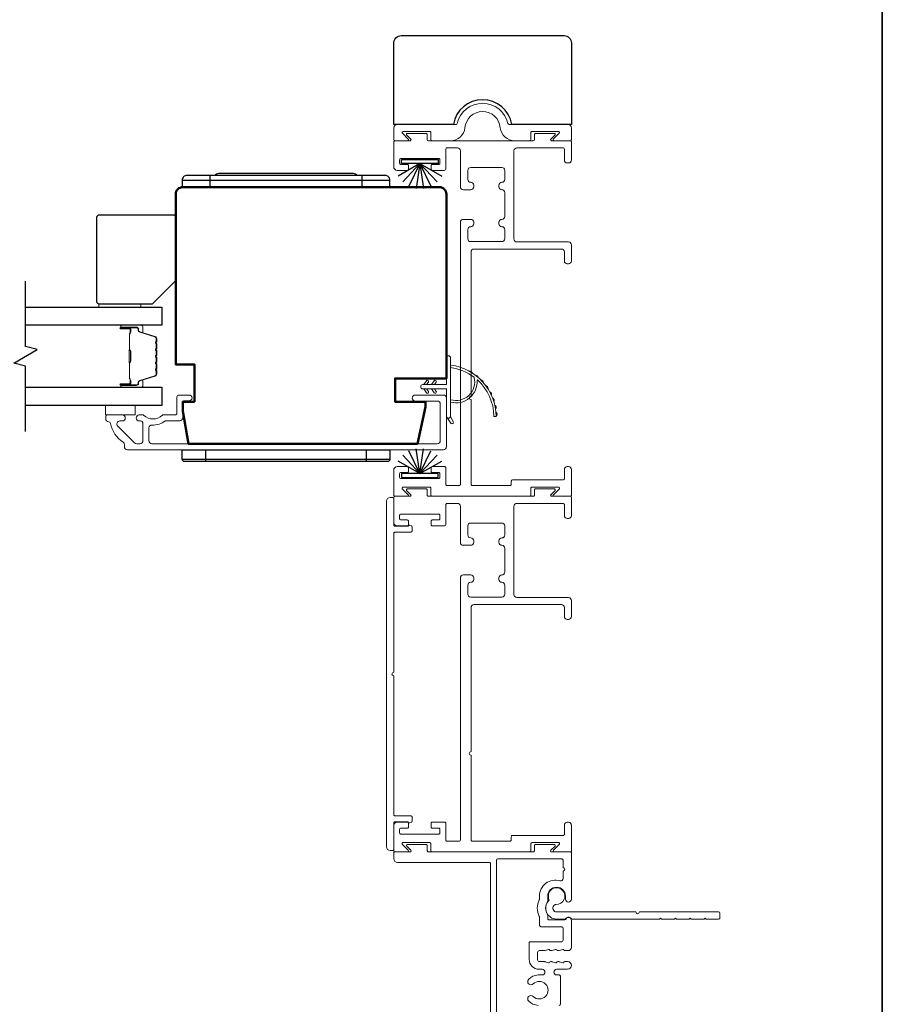
# Model space of a CAD drawing. Extents: x 3304 to 10105, y 900 to 4340.
# Drawn here: x 9920 to 10105, y 2151 to 2362 of the extents above; entities that cross this region are included whole.
import ezdxf

# ---------------------------------------------------------------- set-up
doc = ezdxf.new("R2010")
doc.units = 0
doc.header["$LTSCALE"] = 250
doc.header["$MEASUREMENT"] = 0
for name, color, linetype, lineweight in [('1', 1, 'CONTINUOUS', 13), ('6', 6, 'CONTINUOUS', 5), ('8', 7, 'CONTINUOUS', 35), ('Butal', 9, 'CONTINUOUS', 15), ('Frame & Sash Cladding', 3, 'CONTINUOUS', 15), ('Spacer Bar', 1, 'CONTINUOUS', 9), ('Visible (ANSI)', 7, 'CONTINUOUS', 50), ('Wood', 7, 'CONTINUOUS', 25)]:
    doc.layers.add(name, color=color, linetype=linetype, lineweight=lineweight)
for name, color, linetype in [('7', 7, 'CONTINUOUS'), ('Glass', 6, 'CONTINUOUS'), ('HARDWARE', 143, 'CONTINUOUS'), ('Weatherstrip', 6, 'CONTINUOUS')]:
    doc.layers.add(name, color=color, linetype=linetype)

msp = doc.modelspace()

# ---------------------------------------------------------------- linework, layer by layer
at = {"layer": '1'}
for points in [[(10017.41, 2285.5, -0.171884), (10017.42, 2285.47, -0.583171), (10012.36, 2280.69), (10012.36, 2280.17, 0.519556), (10018.03, 2284.88, -0.678594), (10018.11, 2284.92, -0.207743), (10021.65, 2277.15, 0.408958), (10021.7, 2277.1), (10022.1, 2277.1, 0.419299), (10022.15, 2277.15, 0.372378), (10012.36, 2288.09), (10012.36, 2287.58, -0.12941)], [(10016.37, 2286.77, -0.017215), (10017.04, 2286.37, 0.390882)], [(10017.69, 2285.92, -0.017298), (10018.29, 2285.43, 0.39899)], [(10007.61, 2284.45), (10007.23, 2283.91), (10006.61, 2283.91), (10007.2, 2284.75, -1)], [(10009.26, 2284.45), (10008.88, 2283.91), (10008.26, 2283.91), (10008.85, 2284.75, -1)], [(10018.87, 2284.89, -0.01738), (10019.4, 2284.32, 0.407743)], [(10019.89, 2283.71, -0.017456), (10020.34, 2283.07, 0.416994)], [(10007.61, 2282.47), (10007.23, 2283.01), (10006.61, 2283.01), (10007.2, 2282.17, 1)], [(10009.26, 2282.47), (10008.88, 2283.01), (10008.26, 2283.01), (10008.85, 2282.17, 1)], [(10020.74, 2282.4, -0.017526), (10021.1, 2281.7, 0.426583)], [(10021.41, 2280.98, -0.017587), (10021.66, 2280.24, 0.436338)], [(10021.86, 2279.49, -0.017638), (10022.01, 2278.71, 0.446077)], [(10012.36, 2277.19), (10012.95, 2275.96, -1), (10012.41, 2275.69), (10011.54, 2276.93, 0.732951)], [(10022.11, 2277.94, -0.017679), (10022.15, 2277.15, 0.455609)]]:
    msp.add_lwpolyline(points, format="xyb", close=True, dxfattribs=at)
msp.add_ellipse((10007.4, 2284.6), major_axis=(-0.18, 0.18), ratio=1, start_param=3.316126, end_param=6.457718, dxfattribs=at)
at = {"layer": '1', "extrusion": (0, 0, -1)}
msp.add_ellipse((10007.4, 2282.32), major_axis=(0.18, 0.18), ratio=1, start_param=0.174533, end_param=3.316126, dxfattribs=at)
at = {"layer": '6'}
for points in [[(9936.98, 2300.54), (9936.98, 2301.24), (9945.98, 2301.24), (9945.98, 2300.54)], [(9938.43, 2277.44), (9938.43, 2279.44), (9944.78, 2279.44), (9944.78, 2277.44)]]:
    msp.add_lwpolyline(points, close=True, dxfattribs=at)
msp.add_lwpolyline([(10006.41, 2283.91), (10011.46, 2283.91), (10011.46, 2289.65, -1), (10012.36, 2289.65), (10012.36, 2277.19, -1), (10011.46, 2277.19), (10011.46, 2283.01), (10006.41, 2283.01, -1)], format="xyb", close=True, dxfattribs=at)
at = {"layer": '7', "flags": 128}
msp.add_lwpolyline([(9921.26, 2273.89), (9921.26, 2287.87), (9918.76, 2288.54), (9923.76, 2291.43), (9921.26, 2292.1), (9921.26, 2306.09)], dxfattribs=at)
at = {"layer": '8', "linetype": 'Continuous'}
msp.add_lwpolyline([(9569.84, 1897.31), (9569.84, 2492.56), (10104.89, 2492.56), (10104.89, 1897.31)], close=True, dxfattribs=at)
at = {"layer": 'Butal'}
for points in [[(9941.95, 2296.64), (9946.13, 2296.64, -0.414214), (9946.38, 2296.39), (9946.38, 2295.06), (9945.77, 2295.25, -0.329751), (9945.51, 2295.61), (9945.51, 2295.73, 0.414214), (9945, 2296.24), (9941.7, 2296.24), (9941.7, 2296.39, -0.414214)], [(9941.95, 2283.34), (9946.13, 2283.34, 0.414214), (9946.38, 2283.59), (9946.38, 2284.91), (9945.77, 2284.73, 0.329751), (9945.51, 2284.37), (9945.51, 2284.25, -0.414214), (9945, 2283.74), (9941.7, 2283.74), (9941.7, 2283.59, 0.414214)]]:
    msp.add_lwpolyline(points, format="xyb", close=True, dxfattribs=at)
at = {"layer": 'Frame & Sash Cladding'}
for points in [[(10012.33, 2336.19, 0.383871), (10015.43, 2338.97, -0.916046), (10023.01, 2338.97, 0.383871), (10026.12, 2336.19), (10029.31, 2336.19, 0.414214), (10029.56, 2336.44), (10029.56, 2337.9, -0.414214), (10029.82, 2338.15), (10035.51, 2338.15, -0.668179), (10035.66, 2337.81), (10034.38, 2336.53, 0.668179), (10034.53, 2336.19), (10038, 2336.19, 0.414214), (10038.26, 2336.44), (10038.26, 2338.91, 0.414214), (10037.5, 2339.68), (10024.91, 2339.68, -0.349986), (10024.66, 2339.87, 0.797681), (10013.78, 2339.87, -0.349986), (10013.53, 2339.68), (10000.95, 2339.68, 0.414214), (10000.19, 2338.91), (10000.19, 2336.44, 0.414214), (10000.44, 2336.19), (10003.16, 2336.19, 0.668179), (10003.3, 2336.53), (10002.03, 2337.81, -0.668179), (10002.17, 2338.15), (10007.87, 2338.15, -0.414214), (10008.12, 2337.9), (10008.12, 2336.44, 0.414214), (10008.38, 2336.19)], [(10016.75, 2262.53, 0.414214), (10017, 2262.27), (10018.84, 2262.27), (10025.11, 2262.27, 0.414214), (10025.36, 2262.53), (10025.36, 2263.23, -0.414214), (10025.62, 2263.48), (10036.49, 2263.48, 0.414214), (10036.75, 2263.73), (10036.75, 2265.7, -0.414214), (10037.38, 2266.34), (10037.64, 2266.34, -0.414214), (10038.27, 2265.7), (10038.27, 2260.24, -0.414214), (10038.02, 2259.99), (10034.54, 2259.99, -0.668179), (10034.39, 2260.33), (10035.67, 2261.61, 0.668179), (10035.53, 2261.96), (10029.83, 2261.96, 0.414214), (10029.57, 2261.7), (10029.57, 2260.24, -0.414214), (10029.32, 2259.99), (10008.37, 2259.99, -0.414214), (10008.11, 2260.24), (10008.11, 2261.7, 0.414214), (10007.86, 2261.96), (10002.16, 2261.96, 0.668179), (10002.02, 2261.61), (10003.29, 2260.33, -0.668179), (10003.15, 2259.99), (10000.43, 2259.99, -0.414214), (10000.17, 2260.24), (10000.17, 2265.57, -0.414214), (10000.93, 2266.34), (10003.09, 2266.34, -0.414214), (10003.35, 2266.08), (10003.35, 2265.32, -0.414214), (10003.09, 2265.07), (10001.7, 2265.07, 0.414214), (10001.44, 2264.81), (10001.44, 2264.05, 0.414214), (10001.7, 2263.8), (10009.83, 2263.8, 0.414214), (10010.09, 2264.05), (10010.09, 2264.81, 0.414214), (10009.83, 2265.07), (10008.43, 2265.07, -0.414214), (10008.18, 2265.32), (10008.18, 2266.08, -0.414214), (10008.43, 2266.34), (10011.1, 2266.34, -0.414214), (10011.36, 2266.08), (10011.36, 2262.53, 0.414214), (10011.61, 2262.27), (10014.21, 2262.27, 0.414214), (10014.46, 2262.53), (10014.46, 2318.7, -0.414214), (10015.1, 2319.33), (10016.68, 2319.33, -0.414214), (10017.32, 2318.7), (10017.32, 2318.38, -0.414214), (10016.68, 2317.75, 0.414214), (10016.05, 2317.11), (10016.05, 2315.19, 0.414214), (10016.68, 2314.56), (10023.35, 2314.56, 0.414214), (10023.99, 2315.19), (10023.99, 2317.11, 0.414214), (10023.35, 2317.75), (10023.35, 2317.75, -0.414214), (10022.72, 2318.38), (10022.72, 2318.7, -0.414214), (10023.35, 2319.33, 0.414214), (10023.99, 2319.97), (10023.99, 2325.05, 0.414214), (10023.35, 2325.68), (10023.35, 2325.68, -0.414214), (10022.72, 2326.32), (10022.72, 2326.64, -0.414214), (10023.35, 2327.27, 0.414214), (10023.99, 2327.91), (10023.99, 2329.82, 0.414214), (10023.35, 2330.46), (10016.68, 2330.46, 0.414214), (10016.05, 2329.82), (10016.05, 2327.91, 0.414214), (10016.68, 2327.27), (10016.68, 2327.27, -0.414214), (10017.32, 2326.64), (10017.32, 2326.32, -0.414214), (10016.68, 2325.68), (10015.1, 2325.68, -0.414214), (10014.46, 2326.32), (10014.46, 2334.03, 0.414214), (10013.83, 2334.66), (10011.61, 2334.66, 0.414214), (10011.36, 2334.41), (10011.36, 2330.24, -0.414214), (10010.95, 2329.84), (10008.43, 2329.84, -0.414214), (10008.18, 2330.09), (10008.18, 2330.85, -0.414214), (10008.43, 2331.11), (10009.83, 2331.11, 0.414214), (10010.09, 2331.36), (10010.09, 2332.12, 0.414214), (10009.83, 2332.38), (10001.7, 2332.38, 0.414214), (10001.44, 2332.12), (10001.44, 2331.36, 0.414214), (10001.7, 2331.11), (10003.09, 2331.11, -0.414214), (10003.35, 2330.85), (10003.35, 2330.09, -0.414214), (10003.09, 2329.84), (10000.93, 2329.84, -0.414214), (10000.17, 2330.6), (10000.17, 2335.93, -0.414214), (10000.43, 2336.19), (10003.69, 2336.19, 0.668179), (10003.83, 2336.53), (10002.94, 2337.43, -0.668179), (10003.08, 2337.77), (10007.1, 2337.77, -0.414214), (10007.35, 2337.52), (10007.35, 2336.44, 0.414214), (10007.61, 2336.19), (10030.08, 2336.19, 0.414214), (10030.33, 2336.44), (10030.33, 2337.52, -0.414214), (10030.59, 2337.77), (10034.61, 2337.77, -0.668179), (10034.75, 2337.43), (10033.86, 2336.53, 0.668179), (10034, 2336.19), (10038.02, 2336.19, -0.414214), (10038.27, 2335.93), (10038.27, 2332.06, -0.414214), (10037.64, 2331.42), (10037.38, 2331.42, -0.414214), (10036.75, 2332.06), (10036.75, 2334.41, 0.414214), (10036.49, 2334.66), (10026.59, 2334.66, 0.414214), (10025.95, 2334.03), (10025.95, 2315.13, 0.414214), (10026.59, 2314.5), (10037.64, 2314.5, -0.414214), (10038.27, 2313.86), (10038.27, 2310.43, -0.414214), (10037.64, 2309.8), (10037.38, 2309.8, -0.414214), (10036.75, 2310.43), (10036.75, 2312.34, 0.414214), (10036.11, 2312.97), (10017.38, 2312.97, 0.414214), (10016.75, 2312.34), (10016.75, 2281.46, 1), (10016.75, 2280.7)], [(10016.75, 2186.33, 0.414214), (10017, 2186.07), (10018.84, 2186.07), (10025.11, 2186.07, 0.414214), (10025.36, 2186.33), (10025.36, 2187.03, -0.414214), (10025.62, 2187.28), (10036.49, 2187.28, 0.414214), (10036.75, 2187.53), (10036.75, 2189.5, -0.414214), (10037.38, 2190.14), (10037.64, 2190.14, -0.414214), (10038.27, 2189.5), (10038.27, 2184.04, -0.414214), (10038.02, 2183.79), (10034.54, 2183.79, -0.668179), (10034.39, 2184.13), (10035.67, 2185.41, 0.668179), (10035.53, 2185.76), (10029.83, 2185.76, 0.414214), (10029.57, 2185.5), (10029.57, 2184.04, -0.414214), (10029.32, 2183.79), (10008.37, 2183.79, -0.414214), (10008.11, 2184.04), (10008.11, 2185.5, 0.414214), (10007.86, 2185.76), (10002.16, 2185.76, 0.668179), (10002.02, 2185.41), (10003.29, 2184.13, -0.668179), (10003.15, 2183.79), (10000.43, 2183.79, -0.414214), (10000.17, 2184.04), (10000.17, 2189.38, -0.414214), (10000.93, 2190.14), (10003.09, 2190.14, -0.414214), (10003.35, 2189.88), (10003.35, 2189.12, -0.414214), (10003.09, 2188.87), (10001.7, 2188.87, 0.414214), (10001.44, 2188.61), (10001.44, 2187.85, 0.414214), (10001.7, 2187.6), (10009.83, 2187.6, 0.414214), (10010.09, 2187.85), (10010.09, 2188.61, 0.414214), (10009.83, 2188.87), (10008.43, 2188.87, -0.414214), (10008.18, 2189.12), (10008.18, 2189.88, -0.414214), (10008.43, 2190.14), (10011.1, 2190.14, -0.414214), (10011.36, 2189.88), (10011.36, 2186.33, 0.414214), (10011.61, 2186.07), (10014.21, 2186.07, 0.414214), (10014.46, 2186.33), (10014.46, 2242.5, -0.414214), (10015.1, 2243.14), (10016.68, 2243.14, -0.414214), (10017.32, 2242.5), (10017.32, 2242.18, -0.414214), (10016.68, 2241.55, 0.414214), (10016.05, 2240.91), (10016.05, 2239, 0.414214), (10016.68, 2238.36), (10023.35, 2238.36, 0.414214), (10023.99, 2239), (10023.99, 2240.91, 0.414214), (10023.35, 2241.55), (10023.35, 2241.55, -0.414214), (10022.72, 2242.18), (10022.72, 2242.5, -0.414214), (10023.35, 2243.14, 0.414214), (10023.99, 2243.77), (10023.99, 2248.85, 0.414214), (10023.35, 2249.49), (10023.35, 2249.49, -0.414214), (10022.72, 2250.12), (10022.72, 2250.44, -0.414214), (10023.35, 2251.07, 0.414214), (10023.99, 2251.71), (10023.99, 2253.63, 0.414214), (10023.35, 2254.26), (10016.68, 2254.26, 0.414214), (10016.05, 2253.63), (10016.05, 2251.71, 0.414214), (10016.68, 2251.07), (10016.68, 2251.07, -0.414214), (10017.32, 2250.44), (10017.32, 2250.12, -0.414214), (10016.68, 2249.49), (10015.1, 2249.49, -0.414214), (10014.46, 2250.12), (10014.46, 2257.83, 0.414214), (10013.83, 2258.46), (10011.61, 2258.46, 0.414214), (10011.36, 2258.21), (10011.36, 2254.04, -0.414214), (10010.95, 2253.64), (10008.43, 2253.64, -0.414214), (10008.18, 2253.89), (10008.18, 2254.65, -0.414214), (10008.43, 2254.91), (10009.83, 2254.91, 0.414214), (10010.09, 2255.16), (10010.09, 2255.92, 0.414214), (10009.83, 2256.18), (10001.7, 2256.18, 0.414214), (10001.44, 2255.92), (10001.44, 2255.16, 0.414214), (10001.7, 2254.91), (10003.09, 2254.91, -0.414214), (10003.35, 2254.65), (10003.35, 2253.89, -0.414214), (10003.09, 2253.64), (10000.93, 2253.64, -0.414214), (10000.17, 2254.4), (10000.17, 2259.73, -0.414214), (10000.43, 2259.99), (10003.69, 2259.99, 0.668179), (10003.83, 2260.33), (10002.94, 2261.23, -0.668179), (10003.08, 2261.57), (10007.1, 2261.57, -0.414214), (10007.35, 2261.32), (10007.35, 2260.24, 0.414214), (10007.61, 2259.99), (10030.08, 2259.99, 0.414214), (10030.33, 2260.24), (10030.33, 2261.32, -0.414214), (10030.59, 2261.57), (10034.61, 2261.57, -0.668179), (10034.75, 2261.23), (10033.86, 2260.33, 0.668179), (10034, 2259.99), (10038.02, 2259.99, -0.414214), (10038.27, 2259.73), (10038.27, 2255.86, -0.414214), (10037.64, 2255.22), (10037.38, 2255.22, -0.414214), (10036.75, 2255.86), (10036.75, 2258.21, 0.414214), (10036.49, 2258.46), (10026.59, 2258.46, 0.414214), (10025.95, 2257.83), (10025.95, 2238.93, 0.414214), (10026.59, 2238.3), (10037.64, 2238.3, -0.414214), (10038.27, 2237.66), (10038.27, 2234.23, -0.414214), (10037.64, 2233.6), (10037.38, 2233.6, -0.414214), (10036.75, 2234.23), (10036.75, 2236.14, 0.414214), (10036.11, 2236.77), (10017.38, 2236.77, 0.414214), (10016.75, 2236.14), (10016.75, 2205.26, 1), (10016.75, 2204.5)], [(10000.17, 2221.51), (10000.17, 2191.76, 0.414214), (10000.43, 2191.51), (10003.85, 2191.51, -0.414214), (10004.11, 2191.26), (10004.11, 2190.38, -0.306109), (10003.95, 2190.14), (10003.62, 2190.01, -0.382929), (10003.37, 2190.11, 0.276818), (10003.15, 2190.24), (10000.43, 2190.24, 0.414214), (10000.17, 2189.99), (10000.17, 2184.33, -0.414214), (9999.92, 2184.07), (9999.41, 2184.07, -0.414214), (9998.65, 2184.84), (9998.65, 2258.96, -0.414214), (9999.41, 2259.72), (9999.92, 2259.72, -0.414214), (10000.17, 2259.46), (10000.17, 2253.8, 0.414214), (10000.43, 2253.55), (10003.15, 2253.55, 0.276818), (10003.37, 2253.68, -0.382929), (10003.62, 2253.78), (10003.95, 2253.65, -0.306109), (10004.11, 2253.41), (10004.11, 2252.53, -0.414214), (10003.85, 2252.28), (10000.43, 2252.28, 0.414214), (10000.17, 2252.03), (10000.17, 2222.28, 1)], [(10060.69, 2169.44, 0.198912), (10060.83, 2169.38), (10063.43, 2169.38, 0.198912), (10063.58, 2169.44), (10063.72, 2169.58), (10063.86, 2169.44, 0.198912), (10064.01, 2169.38), (10066.61, 2169.38, 0.198912), (10066.75, 2169.44), (10066.89, 2169.58), (10067.04, 2169.44, 0.198912), (10067.18, 2169.38), (10069.81, 2169.38, 0.414214), (10070.06, 2169.63), (10070.06, 2170.65, 0.414214), (10069.81, 2170.9), (10052.83, 2170.9, -1), (10052.07, 2170.9), (10035.08, 2170.9, -0.668179), (10034.51, 2172.29), (10034.69, 2172.46, -0.227209), (10034.89, 2172.54, 3.686454), (10033.45, 2173.61, -0.300543), (10033.4, 2173.33, 0.660772), (10035.08, 2169.38), (10036.86, 2169.38, 0.24538), (10037.07, 2169.49, -0.522202), (10038.19, 2169.49, 0.24538), (10038.39, 2169.38), (10057.09, 2169.38, 0.198912), (10057.23, 2169.44), (10057.37, 2169.58), (10057.52, 2169.44, 0.198912), (10057.66, 2169.38), (10060.26, 2169.38, 0.198912), (10060.4, 2169.44), (10060.55, 2169.58)]]:
    msp.add_lwpolyline(points, format="xyb", close=True, dxfattribs=at)
for points in [[(9939.11, 2275.94, -0.363631), (9939.5, 2275.61, 0.208624), (9942.17, 2271.61, -0.25321), (9942.46, 2271.07), (9942.46, 2270.59, 0.414214), (9943.11, 2269.94), (10010.81, 2269.94, 0.414214), (10011.46, 2270.59), (10011.46, 2281.04, 0.414214), (10010.81, 2281.69), (10004.81, 2281.69, 1), (10004.81, 2280.39), (10009.51, 2280.39, -0.414214), (10010.16, 2279.74), (10010.16, 2271.89, -0.414214), (10009.51, 2271.24), (9948.36, 2271.24, -0.414214), (9947.71, 2271.89), (9947.71, 2274.6, -0.427758), (9948.39, 2275.25, 0.176846), (9951.22, 2276.13, -0.165005), (9951.37, 2276.19), (9954.31, 2276.19, 0.414214), (9954.96, 2276.84), (9954.96, 2280.04, -0.414214), (9955.36, 2280.44), (9956.34, 2280.44, 1), (9956.34, 2281.69), (9954.11, 2281.69, 0.414214), (9953.71, 2281.29), (9953.71, 2277.84, -0.414214), (9953.31, 2277.44), (9950.87, 2277.44, 0.186099), (9950.6, 2277.34, -0.38555), (9946.58, 2277.34, 0.186099), (9946.31, 2277.44), (9945.63, 2277.44, 1), (9945.63, 2276.14), (9945.92, 2276.14, -0.414214), (9946.43, 2275.63), (9946.43, 2271.89, -0.414214), (9945.78, 2271.24), (9945.1, 2271.24, -0.198912), (9944.64, 2271.43), (9941.04, 2275.03, -0.668179), (9941.5, 2276.14), (9942, 2276.14, 1), (9942, 2277.44), (9938.86, 2277.44, 0.414214), (9938.46, 2277.04), (9938.46, 2276.59, 0.414214), (9939.11, 2275.94)], [(10020.95, 2138.55), (10020.95, 2181.25, 0.414214), (10020.69, 2181.5), (10000.97, 2181.5, -0.414214), (10000.19, 2182.29), (10000.19, 2183.53, -0.414214), (10000.44, 2183.79), (10003.7, 2183.79, 0.668179), (10003.84, 2184.13), (10002.95, 2185.03, -0.668179), (10003.09, 2185.37), (10007.11, 2185.37, -0.414214), (10007.36, 2185.12), (10007.36, 2184.04, 0.414214), (10007.61, 2183.79), (10030.07, 2183.79, 0.414214), (10030.33, 2184.04), (10030.33, 2185.12, -0.414214), (10030.58, 2185.37), (10034.59, 2185.37, -0.668179), (10034.74, 2185.03), (10033.84, 2184.13, 0.668179), (10033.99, 2183.79), (10038, 2183.79, -0.414214), (10038.26, 2183.53), (10038.26, 2173.67, -1), (10036.99, 2173.67), (10036.99, 2174.3, 1), (10033.18, 2174.3), (10033.18, 2173.19, -0.151177), (10033.14, 2173.05, 0.309426), (10033.14, 2170.38, -0.151177), (10033.18, 2170.24), (10033.18, 2169.48, 0.414214), (10033.44, 2169.23), (10036.83, 2169.23, 0.288755), (10037.06, 2169.37, -0.798471), (10038.26, 2169.1), (10038.26, 2163.33, -0.414214), (10037.55, 2162.62), (10036.86, 2162.62, -0.284915), (10036.63, 2162.76, 0.36978), (10036.39, 2162.86), (10035.65, 2162.63, -0.076413), (10035.57, 2162.62), (10035.33, 2162.62, -0.284915), (10035.11, 2162.76, 0.36978), (10034.86, 2162.86), (10034.13, 2162.63, -0.076413), (10034.05, 2162.62), (10033.81, 2162.62, -0.284915), (10033.58, 2162.76, 0.36978), (10033.34, 2162.86), (10032.61, 2162.63, -0.076413), (10032.53, 2162.62), (10031.4, 2162.62, 0.414214), (10031.02, 2162.24), (10031.02, 2160.64, 0.414214), (10031.4, 2160.26), (10032.53, 2160.26, -0.076413), (10032.61, 2160.25), (10033.34, 2160.02, 0.36978), (10033.58, 2160.12, -0.284915), (10033.81, 2160.26), (10034.05, 2160.26, -0.076413), (10034.13, 2160.25), (10034.86, 2160.02, 0.36978), (10035.11, 2160.12, -0.284915), (10035.33, 2160.26), (10035.57, 2160.26, -0.076413), (10035.65, 2160.25), (10036.39, 2160.02, 0.36978), (10036.63, 2160.12, -0.284915), (10036.86, 2160.26), (10037.44, 2160.26, -1), (10037.44, 2158.62), (10035.11, 2158.62, 1), (10035.11, 2157.4), (10035.64, 2157.4, -0.414214), (10035.9, 2157.15), (10035.9, 2151.13, -0.414214), (10035.64, 2150.88)], [(10031.1, 2150.88, -0.17355), (10029.1, 2151.8, -1), (10030.08, 2152.8, 2.380571), (10030.08, 2155.48, -1), (10029.1, 2156.48, -0.17355), (10031.1, 2157.4), (10031.97, 2157.4, 1), (10031.97, 2158.62), (10031.31, 2158.62, -0.414214), (10029.21, 2160.73), (10029.21, 2164.25, -0.414214), (10029.46, 2164.5), (10036.08, 2164.5, 0.414214), (10036.47, 2164.88), (10036.47, 2167.45, 0.414214), (10036.21, 2167.7), (10031.9, 2167.7, -0.414214), (10031.39, 2168.21), (10031.39, 2169.82, 0.119157), (10031.36, 2169.94, -0.241747), (10031.36, 2173.49, 0.119157), (10031.39, 2173.6), (10031.39, 2174.3, -0.50337), (10035.81, 2177.58, 0.50337), (10036.47, 2178.07), (10036.47, 2179.66, 1), (10036.47, 2180.42), (10036.47, 2182.01, 0.414214), (10036.21, 2182.27), (10022.46, 2182.27, 0.414214), (10022.2, 2182.01), (10022.2, 2139.53, 0.414214)]]:
    msp.add_lwpolyline(points, format="xyb", dxfattribs=at)
at = {"layer": 'Glass', "color": 1}
for points in [[(9921.26, 2300.54), (9950.51, 2300.54), (9950.51, 2296.64), (9921.26, 2296.64)], [(9921.26, 2283.34), (9950.51, 2283.34), (9950.51, 2279.44), (9921.26, 2279.44)]]:
    msp.add_lwpolyline(points, dxfattribs=at)
at = {"layer": 'HARDWARE'}
for p, q in [((9954.85, 2327.74), (9999.35, 2327.74)), ((9960.85, 2326.24), (9960.85, 2328.74)), ((9993.35, 2328.74), (9993.35, 2326.24)), ((9959.85, 2269.94), (9959.85, 2267.44)), ((9994.35, 2267.44), (9994.35, 2269.94)), ((9954.85, 2267.94), (9999.35, 2267.94))]:
    msp.add_line(p, q, dxfattribs=at)
for points in [[(9999.35, 2326.24), (9999.35, 2327.74, 0.414214), (9998.35, 2328.74), (9955.85, 2328.74, 0.414214), (9954.85, 2327.74), (9954.85, 2326.24)], [(9994.35, 2267.44), (9959.85, 2267.44), (9955.35, 2267.44, -0.414214), (9954.85, 2267.94), (9954.85, 2269.94), (9959.85, 2269.94), (9994.35, 2269.94), (9999.35, 2269.94), (9999.35, 2267.94, -0.414214), (9998.85, 2267.44)]]:
    msp.add_lwpolyline(points, format="xyb", close=True, dxfattribs=at)
msp.add_lwpolyline([(9992.37, 2328.74, 0.236068), (9991.57, 2329.14), (9962.62, 2329.14, 0.236068), (9961.82, 2328.74)], format="xyb", dxfattribs=at)
at = {"layer": 'Spacer Bar'}
for points in [[(9949.38, 2291.17, 0.226277), (9949.34, 2291.27), (9949.25, 2291.34, -0.476976), (9949.25, 2291.53), (9949.34, 2291.6, 0.226277), (9949.38, 2291.7), (9949.38, 2292.62, 0.226277), (9949.34, 2292.71), (9949.25, 2292.78, -0.476976), (9949.25, 2292.98), (9949.34, 2293.05, 0.226277), (9949.38, 2293.15), (9949.38, 2293.77, 0.329751), (9949.03, 2294.25), (9945.77, 2295.25, -0.329751), (9945.5, 2295.62), (9945.5, 2295.74, 0.414214), (9945, 2296.24), (9941.7, 2296.24, 1), (9941.7, 2295.85), (9943.57, 2295.85, -0.414214), (9943.72, 2295.7), (9943.72, 2295.19), (9943.83, 2295.19), (9943.83, 2295.67, 0.414214), (9943.53, 2295.97), (9941.7, 2295.97, -1), (9941.7, 2296.12), (9945, 2296.12, -0.414214), (9945.38, 2295.74), (9945.38, 2295.62, 0.329751), (9945.74, 2295.14), (9949, 2294.14, -0.329751), (9949.27, 2293.77), (9949.27, 2293.15, -0.226277), (9949.26, 2293.14), (9949.18, 2293.07, 0.476976), (9949.18, 2292.69), (9949.26, 2292.63, -0.226277), (9949.27, 2292.62), (9949.27, 2291.7, -0.226277), (9949.26, 2291.69), (9949.18, 2291.62, 0.476976), (9949.18, 2291.25), (9949.26, 2291.18, -0.226277), (9949.27, 2291.17), (9949.27, 2290.25, -0.256633), (9949.26, 2290.24), (9949.18, 2290.17, 0.476976), (9949.18, 2289.8), (9949.26, 2289.73, -0.226277), (9949.27, 2289.72), (9949.27, 2288.81, -0.256633), (9949.26, 2288.79), (9949.18, 2288.73, 0.476976), (9949.18, 2288.35), (9949.26, 2288.28, -0.226277), (9949.27, 2288.27), (9949.27, 2287.36, -0.256633), (9949.26, 2287.35), (9949.18, 2287.28, 0.476976), (9949.18, 2286.9), (9949.26, 2286.83, -0.226277), (9949.27, 2286.82), (9949.27, 2286.2, -0.329751), (9949, 2285.83), (9945.74, 2284.83, 0.329751), (9945.38, 2284.36), (9945.38, 2284.24, -0.414214), (9945, 2283.85), (9941.7, 2283.85, -1), (9941.7, 2284), (9943.53, 2284, 0.414214), (9943.83, 2284.3), (9943.83, 2284.78), (9943.72, 2284.78), (9943.72, 2284.27, -0.414214), (9943.57, 2284.12), (9941.7, 2284.12, 1), (9941.7, 2283.74), (9945, 2283.74, 0.414214), (9945.5, 2284.24), (9945.5, 2284.36, -0.329751), (9945.77, 2284.73), (9949.03, 2285.72, 0.329751), (9949.38, 2286.2), (9949.38, 2286.82, 0.226277), (9949.34, 2286.92), (9949.25, 2286.99, -0.476976), (9949.25, 2287.19), (9949.34, 2287.26, 0.226277), (9949.38, 2287.36), (9949.38, 2288.27, 0.226277), (9949.34, 2288.37), (9949.25, 2288.44, -0.476976), (9949.25, 2288.64), (9949.34, 2288.71, 0.226277), (9949.38, 2288.8), (9949.38, 2289.72, 0.226277), (9949.34, 2289.82), (9949.25, 2289.89, -0.476976), (9949.25, 2290.09), (9949.34, 2290.15, 0.226277), (9949.38, 2290.25)], [(9943.67, 2295.64), (9943.67, 2295, -0.22907), (9943.59, 2294.84, 0.224481), (9943.53, 2294.71), (9943.53, 2291.43, 0.28964), (9943.63, 2291.26, -0.272736), (9943.78, 2291.04), (9943.78, 2288.93, -0.272736), (9943.63, 2288.71, 0.28964), (9943.53, 2288.55), (9943.53, 2285.27, 0.224481), (9943.59, 2285.13, -0.22907), (9943.67, 2284.97), (9943.67, 2284.34), (9943.72, 2284.34), (9943.72, 2284.97, 0.228585), (9943.63, 2285.17, -0.224481), (9943.58, 2285.27), (9943.58, 2288.55, -0.28964), (9943.65, 2288.66, 0.274141), (9943.83, 2288.93), (9943.83, 2291.04, 0.274141), (9943.65, 2291.31, -0.28964), (9943.58, 2291.43), (9943.58, 2294.71, -0.224481), (9943.63, 2294.8, 0.228585), (9943.72, 2295), (9943.72, 2295.64)]]:
    msp.add_lwpolyline(points, format="xyb", close=True, dxfattribs=at)
msp.add_lwpolyline([(9943.58, 2291.42, -0.001885), (9943.58, 2291.43), (9943.58, 2294.71, -0.224481), (9943.63, 2294.8, 0.228585), (9943.72, 2295), (9943.72, 2295.64), (9943.67, 2295.64), (9943.67, 2295, -0.22907), (9943.59, 2294.84, 0.224481), (9943.53, 2294.71), (9943.53, 2291.43, -0.214245), (9943.51, 2291.39, 0.214245), (9943.45, 2291.26), (9943.45, 2288.72, 0.214245), (9943.51, 2288.58, -0.214245), (9943.53, 2288.55), (9943.53, 2285.27, 0.224481), (9943.59, 2285.13, -0.22907), (9943.67, 2284.97), (9943.67, 2284.34), (9943.72, 2284.34), (9943.72, 2284.97, 0.228585), (9943.63, 2285.17, -0.224481), (9943.58, 2285.27), (9943.58, 2288.55, 0.214245), (9943.55, 2288.62, -0.214245), (9943.5, 2288.72), (9943.5, 2291.26, -0.214245), (9943.55, 2291.35, 0.214245), (9943.58, 2291.43)], format="xyb", dxfattribs=at)
at = {"layer": 'Visible (ANSI)'}
msp.add_lwpolyline([(9957.46, 2280.24), (9954.96, 2280.24), (9954.96, 2278.24), (9956.19, 2271.24), (10005.27, 2271.24), (10006.96, 2279.19), (10006.96, 2280.24), (10000.46, 2280.24), (10000.46, 2285.24), (10011.46, 2285.24), (10011.46, 2324.74, 0.414214), (10009.96, 2326.24), (9954.96, 2326.24, 0.414214), (9953.46, 2324.74), (9953.46, 2288.24), (9957.46, 2288.24)], format="xyb", close=True, dxfattribs=at)
at = {"layer": 'Weatherstrip'}
for p, q in [((10005.78, 2331.32), (10001.11, 2328.62)), ((10005.78, 2331.32), (10002.11, 2327.36)), ((10005.78, 2331.32), (10003.44, 2326.46)), ((10005.78, 2331.32), (10004.97, 2325.98)), ((10005.78, 2331.32), (10009.45, 2327.36)), ((10005.78, 2331.32), (10010.45, 2328.62)), ((10005.78, 2331.32), (10008.12, 2326.46)), ((10005.78, 2331.32), (10006.58, 2325.98)), ((10005.78, 2264.84), (10002.11, 2268.8)), ((10005.78, 2264.84), (10003.44, 2269.7)), ((10005.78, 2264.84), (10004.97, 2270.18)), ((10005.78, 2264.84), (10006.58, 2270.18)), ((10005.78, 2264.84), (10008.12, 2269.7)), ((10005.78, 2264.84), (10009.45, 2268.8)), ((10005.78, 2264.84), (10001.11, 2267.54)), ((10005.78, 2264.84), (10010.45, 2267.54))]:
    msp.add_line(p, q, dxfattribs=at)
for points in [[(10001.86, 2332.13), (10009.67, 2332.13), (10009.67, 2331.32), (10001.86, 2331.32)], [(10001.86, 2264.03), (10009.67, 2264.03), (10009.67, 2264.84), (10001.86, 2264.84)]]:
    msp.add_lwpolyline(points, close=True, dxfattribs=at)
at = {"layer": 'Wood'}
for points in [[(10000.19, 2339.68), (10000.19, 2357.12, -0.414214), (10001.77, 2358.71), (10036.67, 2358.71, -0.414214), (10038.26, 2357.12), (10038.26, 2339.68), (10025.48, 2339.68, 0.84708), (10012.97, 2339.68)], [(9953.51, 2306.24), (9953.51, 2319.74, 0.414214), (9953.01, 2320.24), (9937.01, 2320.24, 0.414214), (9936.51, 2319.74), (9936.51, 2301.74, 0.414214), (9937.01, 2301.24), (9948.51, 2301.24)]]:
    msp.add_lwpolyline(points, format="xyb", close=True, dxfattribs=at)

doc.saveas('drawing.dxf')
